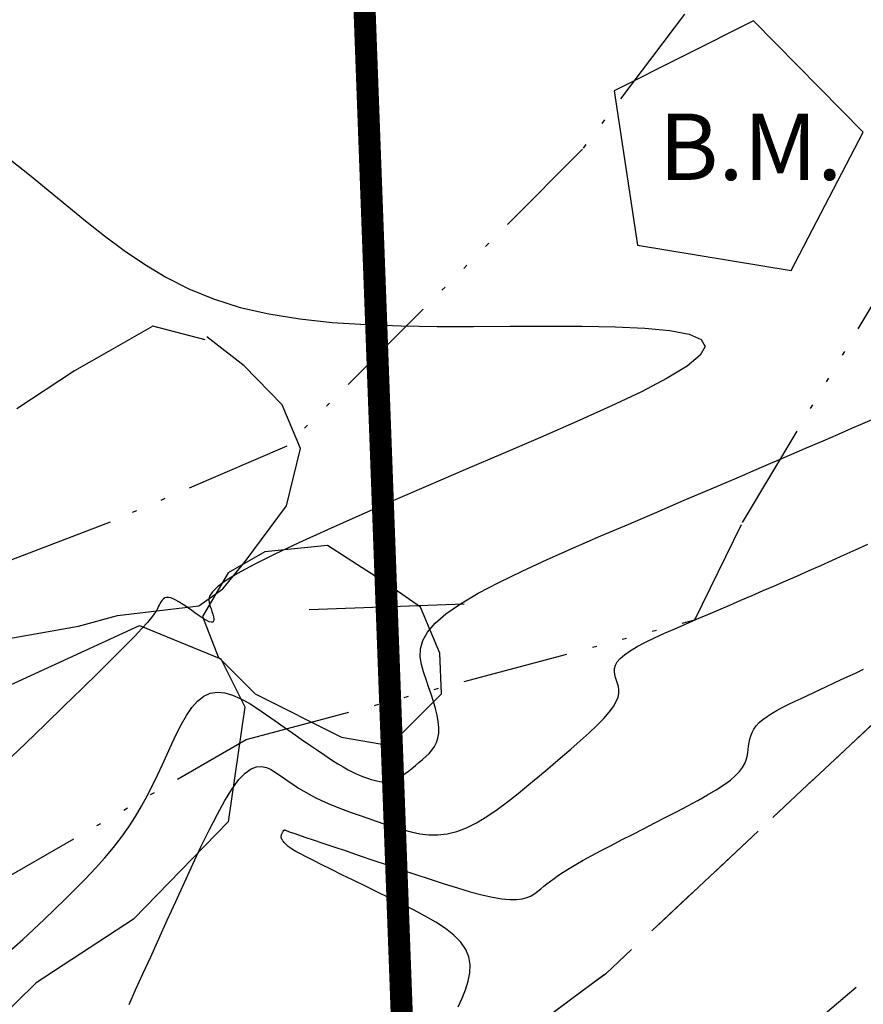
# Model space of a CAD drawing. Units: millimetres. Extents: x 63225 to 192691, y 370 to 8943523.
# Drawn here: x 188362 to 188381, y 8943128 to 8943150 of the extents above; entities that cross this region are included whole.
import ezdxf

# ---------------------------------------------------------------- set-up
doc = ezdxf.new("R2010")
doc.units = ezdxf.units.MM
for name, pattern in [('DASHED', [0.75, 0.5, -0.25]), ('HIDDEN', [9.525, 6.35, -3.175]), ('RIO', [0.8, 0.4, -0.1, 0, -0.1, 0, -0.1, 0, -0.1])]:
    doc.linetypes.add(name, pattern=pattern)
for name, color, linetype in [('0MARCO', 7, 'Continuous'), ('CNIVEL_M', 18, 'Continuous'), ('CNIVEL_S', 32, 'Continuous'), ('EJE_ESTACA', 7, 'Continuous'), ('EJE_LINEA', 172, 'Continuous'), ('jose mireles', 7, 'Continuous'), ('limite de propiedad', 119, 'Continuous'), ('RIO', 5, 'RIO'), ('TROCHA', 8, 'Continuous')]:
    doc.layers.add(name, color=color, linetype=linetype)

# ---------------------------------------------------------------- blocks, each defined once
blk = doc.blocks.new('TAQUILMA')
at = {"layer": 'jose mireles'}
for p, q in [((188364.848, 8943143.28), (188363.848, 8943142.709)), ((188366.034, 8943142.972), (188364.848, 8943143.28)), ((188366.915, 8943142.389), (188366.065, 8943143.039)), ((188366.065, 8943143.039), (188366.065, 8943143.039)), ((188363.848, 8943142.709), (188363.076, 8943142.273)), ((188367.769, 8943141.508), (188366.915, 8943142.389)), ((188363.076, 8943142.273), (188361.776, 8943141.416)), ((188368.186, 8943140.518), (188367.769, 8943141.508)), ((188367.873, 8943139.22), (188368.186, 8943140.518)), ((188366.933, 8943137.964), (188367.873, 8943139.22)), ((188368.797, 8943138.33), (188367.38, 8943138.183)), ((188370.133, 8943137.471), (188368.797, 8943138.33)), ((188367.38, 8943138.183), (188366.552, 8943137.706)), ((188366.433, 8943137.348), (188366.933, 8943137.964)), ((188366.552, 8943137.706), (188365.97, 8943136.722)), ((188370.899, 8943136.933), (188370.133, 8943137.471)), ((188365.885, 8943136.965), (188366.433, 8943137.348)), ((188364.05, 8943136.749), (188365.885, 8943136.965)), ((188371.337, 8943135.895), (188370.899, 8943136.933)), ((188363.165, 8943136.503), (188364.05, 8943136.749)), ((188365.97, 8943136.722), (188366.323, 8943135.809)), ((188353.647, 8943131.514), (188364.546, 8943136.518)), ((188361.207, 8943136.16), (188363.165, 8943136.503)), ((188364.546, 8943136.518), (188366.386, 8943135.769)), ((188371.371, 8943134.977), (188371.337, 8943135.895)), ((188366.323, 8943135.809), (188367.159, 8943134.972)), ((188366.386, 8943135.769), (188366.93, 8943134.678)), ((188366.386, 8943135.769), (188366.386, 8943135.769)), ((188367.159, 8943134.972), (188369.116, 8943133.995)), ((188370.203, 8943133.807), (188371.371, 8943134.977)), ((188366.93, 8943134.678), (188366.549, 8943132.08)), ((188369.116, 8943133.995), (188370.203, 8943133.807)), ((188366.549, 8943132.08), (188364.409, 8943129.886)), ((188364.409, 8943129.886), (188362.21, 8943128.443)), ((188362.21, 8943128.443), (188359.198, 8943125.513))]:
    blk.add_line(p, q, dxfattribs=at)
at = {"layer": 'RIO', "ltscale": 6}
for p, q in [((188379.943, 8943154.406), (188374.558, 8943147.281)), ((188374.558, 8943147.281), (188367.874, 8943140.573)), ((188378.18, 8943138.847), (188382.767, 8943146.529)), ((188367.874, 8943140.573), (188363.882, 8943138.854)), ((188363.882, 8943138.854), (188358.894, 8943136.95)), ((188377.097, 8943136.645), (188378.18, 8943138.847)), ((188366.958, 8943133.94), (188377.097, 8943136.645)), ((188356.562, 8943127.96), (188366.958, 8943133.94))]:
    blk.add_line(p, q, dxfattribs=at)

msp = doc.modelspace()

# ---------------------------------------------------------------- linework, layer by layer
at = {"layer": 'CNIVEL_M'}
for p, q in [((188380.744, 8943138.234, 1590), (188381.012, 8943138.354, 1590)), ((188380.211, 8943137.996, 1590), (188380.477, 8943138.115, 1590)), ((188380.477, 8943138.115, 1590), (188380.744, 8943138.234, 1590)), ((188379.945, 8943137.878, 1590), (188380.211, 8943137.996, 1590)), ((188379.42, 8943137.645, 1590), (188379.682, 8943137.761, 1590)), ((188379.682, 8943137.761, 1590), (188379.945, 8943137.878, 1590)), ((188378.902, 8943137.418, 1590), (188379.16, 8943137.531, 1590)), ((188379.16, 8943137.531, 1590), (188379.42, 8943137.645, 1590)), ((188378.393, 8943137.197, 1590), (188378.647, 8943137.307, 1590)), ((188378.647, 8943137.307, 1590), (188378.902, 8943137.418, 1590)), ((188377.89, 8943136.981, 1590), (188378.141, 8943137.089, 1590)), ((188378.141, 8943137.089, 1590), (188378.393, 8943137.197, 1590)), ((188377.39, 8943136.766, 1590), (188377.639, 8943136.873, 1590)), ((188377.639, 8943136.873, 1590), (188377.89, 8943136.981, 1590)), ((188376.647, 8943136.447, 1590), (188376.892, 8943136.553, 1590)), ((188376.892, 8943136.553, 1590), (188377.14, 8943136.66, 1590)), ((188377.14, 8943136.66, 1590), (188377.39, 8943136.766, 1590)), ((188376.189, 8943136.24, 1590), (188376.412, 8943136.343, 1590)), ((188376.412, 8943136.343, 1590), (188376.647, 8943136.447, 1590)), ((188375.798, 8943136.043, 1590), (188375.983, 8943136.14, 1590)), ((188375.983, 8943136.14, 1590), (188376.189, 8943136.24, 1590)), ((188375.509, 8943135.86, 1590), (188375.639, 8943135.949, 1590)), ((188375.639, 8943135.949, 1590), (188375.798, 8943136.043, 1590)), ((188375.305, 8943135.62, 1590), (188375.346, 8943135.696, 1590)), ((188375.346, 8943135.696, 1590), (188375.413, 8943135.776, 1590)), ((188375.413, 8943135.776, 1590), (188375.509, 8943135.86, 1590)), ((188375.282, 8943135.477, 1590), (188375.285, 8943135.548, 1590)), ((188375.292, 8943135.409, 1590), (188375.282, 8943135.477, 1590)), ((188375.285, 8943135.548, 1590), (188375.305, 8943135.62, 1590)), ((188375.31, 8943135.342, 1590), (188375.292, 8943135.409, 1590)), ((188375.332, 8943135.275, 1590), (188375.31, 8943135.342, 1590)), ((188375.355, 8943135.208, 1590), (188375.332, 8943135.275, 1590)), ((188375.374, 8943135.139, 1590), (188375.355, 8943135.208, 1590)), ((188375.384, 8943135.066, 1590), (188375.374, 8943135.139, 1590)), ((188375.382, 8943134.986, 1590), (188375.384, 8943135.066, 1590)), ((188375.259, 8943134.688, 1590), (188375.323, 8943134.8, 1590)), ((188375.323, 8943134.8, 1590), (188375.363, 8943134.898, 1590)), ((188375.363, 8943134.898, 1590), (188375.382, 8943134.986, 1590)), ((188375.041, 8943134.419, 1590), (188375.166, 8943134.562, 1590)), ((188375.166, 8943134.562, 1590), (188375.259, 8943134.688, 1590)), ((188374.887, 8943134.262, 1590), (188375.041, 8943134.419, 1590)), ((188374.709, 8943134.092, 1590), (188374.887, 8943134.262, 1590)), ((188374.294, 8943133.722, 1590), (188374.509, 8943133.911, 1590)), ((188374.509, 8943133.911, 1590), (188374.709, 8943134.092, 1590)), ((188374.065, 8943133.526, 1590), (188374.294, 8943133.722, 1590)), ((188373.829, 8943133.327, 1590), (188374.065, 8943133.526, 1590)), ((188366.936, 8943133.185, 1590), (188367.067, 8943133.279, 1590)), ((188367.067, 8943133.279, 1590), (188367.19, 8943133.326, 1590)), ((188367.19, 8943133.326, 1590), (188367.306, 8943133.333, 1590)), ((188367.306, 8943133.333, 1590), (188367.415, 8943133.31, 1590)), ((188367.415, 8943133.31, 1590), (188367.521, 8943133.263, 1590)), ((188367.521, 8943133.263, 1590), (188367.623, 8943133.201, 1590)), ((188373.588, 8943133.125, 1590), (188373.829, 8943133.327, 1590)), ((188366.641, 8943132.829, 1590), (188366.794, 8943133.037, 1590)), ((188366.794, 8943133.037, 1590), (188366.936, 8943133.185, 1590)), ((188367.623, 8943133.201, 1590), (188367.725, 8943133.131, 1590)), ((188367.725, 8943133.131, 1590), (188367.826, 8943133.06, 1590)), ((188367.826, 8943133.06, 1590), (188367.928, 8943132.988, 1590)), ((188373.347, 8943132.923, 1590), (188373.588, 8943133.125, 1590)), ((188366.478, 8943132.567, 1590), (188366.641, 8943132.829, 1590)), ((188367.928, 8943132.988, 1590), (188368.034, 8943132.917, 1590)), ((188368.034, 8943132.917, 1590), (188368.144, 8943132.846, 1590)), ((188368.144, 8943132.846, 1590), (188368.26, 8943132.776, 1590)), ((188368.26, 8943132.776, 1590), (188368.383, 8943132.706, 1590)), ((188373.106, 8943132.725, 1590), (188373.347, 8943132.923, 1590)), ((188366.306, 8943132.258, 1590), (188366.478, 8943132.567, 1590)), ((188368.383, 8943132.706, 1590), (188368.515, 8943132.636, 1590)), ((188368.515, 8943132.636, 1590), (188368.658, 8943132.567, 1590)), ((188368.658, 8943132.567, 1590), (188368.811, 8943132.499, 1590)), ((188372.867, 8943132.536, 1590), (188373.106, 8943132.725, 1590)), ((188368.811, 8943132.499, 1590), (188368.975, 8943132.431, 1590)), ((188368.975, 8943132.431, 1590), (188369.148, 8943132.364, 1590)), ((188369.148, 8943132.364, 1590), (188369.329, 8943132.297, 1590)), ((188372.396, 8943132.2, 1590), (188372.63, 8943132.36, 1590)), ((188372.63, 8943132.36, 1590), (188372.867, 8943132.536, 1590)), ((188366.127, 8943131.91, 1590), (188366.306, 8943132.258, 1590)), ((188369.329, 8943132.297, 1590), (188369.515, 8943132.231, 1590)), ((188369.515, 8943132.231, 1590), (188369.706, 8943132.165, 1590)), ((188369.706, 8943132.165, 1590), (188369.899, 8943132.099, 1590)), ((188372.166, 8943132.061, 1590), (188372.396, 8943132.2, 1590)), ((188365.942, 8943131.531, 1590), (188366.127, 8943131.91, 1590)), ((188369.899, 8943132.099, 1590), (188370.094, 8943132.033, 1590)), ((188370.094, 8943132.033, 1590), (188370.29, 8943131.968, 1590)), ((188370.29, 8943131.968, 1590), (188370.486, 8943131.907, 1590)), ((188370.486, 8943131.907, 1590), (188370.684, 8943131.854, 1590)), ((188371.719, 8943131.864, 1590), (188371.94, 8943131.948, 1590)), ((188371.94, 8943131.948, 1590), (188372.166, 8943132.061, 1590)), ((188370.684, 8943131.854, 1590), (188370.883, 8943131.814, 1590)), ((188370.883, 8943131.814, 1590), (188371.086, 8943131.791, 1590)), ((188371.086, 8943131.791, 1590), (188371.292, 8943131.789, 1590)), ((188371.292, 8943131.789, 1590), (188371.503, 8943131.811, 1590)), ((188371.503, 8943131.811, 1590), (188371.719, 8943131.864, 1590)), ((188365.753, 8943131.128, 1590), (188365.942, 8943131.531, 1590)), ((188365.561, 8943130.71, 1590), (188365.753, 8943131.128, 1590)), ((188365.368, 8943130.284, 1590), (188365.561, 8943130.71, 1590)), ((188365.174, 8943129.858, 1590), (188365.368, 8943130.284, 1590)), ((188364.984, 8943129.438, 1590), (188365.174, 8943129.858, 1590)), ((188364.799, 8943129.031, 1590), (188364.984, 8943129.438, 1590)), ((188364.624, 8943128.645, 1590), (188364.799, 8943129.031, 1590)), ((188364.459, 8943128.284, 1590), (188364.624, 8943128.645, 1590)), ((188364.31, 8943127.956, 1590), (188364.459, 8943128.284, 1590))]:
    msp.add_line(p, q, dxfattribs=at)
at = {"layer": 'CNIVEL_S'}
for p, q in [((188361.631, 8943147.042, 1586), (188362.06, 8943146.7, 1586)), ((188362.06, 8943146.7, 1586), (188362.484, 8943146.355, 1586)), ((188362.484, 8943146.355, 1586), (188362.905, 8943146.009, 1586)), ((188362.905, 8943146.009, 1586), (188363.328, 8943145.664, 1586)), ((188363.328, 8943145.664, 1586), (188363.756, 8943145.324, 1586)), ((188363.756, 8943145.324, 1586), (188364.198, 8943144.996, 1586)), ((188364.198, 8943144.996, 1586), (188364.658, 8943144.683, 1586)), ((188364.658, 8943144.683, 1586), (188365.145, 8943144.393, 1586)), ((188365.145, 8943144.393, 1586), (188365.663, 8943144.13, 1586)), ((188365.663, 8943144.13, 1586), (188366.22, 8943143.9, 1586)), ((188366.22, 8943143.9, 1586), (188366.821, 8943143.708, 1586)), ((188366.821, 8943143.708, 1586), (188367.472, 8943143.559, 1586)), ((188367.472, 8943143.559, 1586), (188368.168, 8943143.447, 1586)), ((188368.168, 8943143.447, 1586), (188368.902, 8943143.369, 1586)), ((188368.902, 8943143.369, 1586), (188369.668, 8943143.318, 1586)), ((188369.668, 8943143.318, 1586), (188370.46, 8943143.29, 1586)), ((188370.46, 8943143.29, 1586), (188371.272, 8943143.277, 1586)), ((188371.272, 8943143.277, 1586), (188372.096, 8943143.276, 1586)), ((188372.096, 8943143.276, 1586), (188372.926, 8943143.28, 1586)), ((188372.926, 8943143.28, 1586), (188373.753, 8943143.284, 1586)), ((188373.753, 8943143.284, 1586), (188374.554, 8943143.282, 1586)), ((188374.554, 8943143.282, 1586), (188375.302, 8943143.268, 1586)), ((188375.302, 8943143.268, 1586), (188375.971, 8943143.238, 1586)), ((188375.971, 8943143.238, 1586), (188376.535, 8943143.184, 1586)), ((188376.535, 8943143.184, 1586), (188376.968, 8943143.102, 1586)), ((188376.968, 8943143.102, 1586), (188377.243, 8943142.984, 1586)), ((188377.334, 8943142.827, 1586), (188377.223, 8943142.625, 1586)), ((188377.243, 8943142.984, 1586), (188377.334, 8943142.827, 1586)), ((188377.223, 8943142.625, 1586), (188376.928, 8943142.383, 1586)), ((188376.928, 8943142.383, 1586), (188376.475, 8943142.106, 1586)), ((188376.475, 8943142.106, 1586), (188375.891, 8943141.801, 1586)), ((188375.891, 8943141.801, 1586), (188375.202, 8943141.472, 1586)), ((188375.202, 8943141.472, 1586), (188374.434, 8943141.126, 1586)), ((188374.434, 8943141.126, 1586), (188373.613, 8943140.769, 1586)), ((188380.647, 8943140.975, 1588), (188380.897, 8943141.084, 1588)), ((188380.897, 8943141.084, 1588), (188381.108, 8943141.176, 1588)), ((188379.998, 8943140.694, 1588), (188380.35, 8943140.846, 1588)), ((188380.35, 8943140.846, 1588), (188380.647, 8943140.975, 1588)), ((188373.613, 8943140.769, 1586), (188372.766, 8943140.406, 1586)), ((188379.586, 8943140.517, 1588), (188379.998, 8943140.694, 1588)), ((188372.766, 8943140.406, 1586), (188371.917, 8943140.043, 1586)), ((188379.12, 8943140.316, 1588), (188379.586, 8943140.517, 1588)), ((188378.606, 8943140.096, 1588), (188379.12, 8943140.316, 1588)), ((188371.917, 8943140.043, 1586), (188371.081, 8943139.684, 1586)), ((188378.053, 8943139.859, 1588), (188378.606, 8943140.096, 1588)), ((188371.081, 8943139.684, 1586), (188370.273, 8943139.334, 1586)), ((188377.469, 8943139.609, 1588), (188378.053, 8943139.859, 1588)), ((188376.862, 8943139.349, 1588), (188377.469, 8943139.609, 1588)), ((188370.273, 8943139.334, 1586), (188369.506, 8943138.999, 1586)), ((188376.239, 8943139.083, 1588), (188376.862, 8943139.349, 1588)), ((188369.506, 8943138.999, 1586), (188368.793, 8943138.682, 1586)), ((188375.608, 8943138.813, 1588), (188376.239, 8943139.083, 1588)), ((188374.977, 8943138.543, 1588), (188375.608, 8943138.813, 1588)), ((188368.793, 8943138.682, 1586), (188368.149, 8943138.389, 1586)), ((188368.149, 8943138.389, 1586), (188367.587, 8943138.123, 1586)), ((188374.358, 8943138.274, 1588), (188374.977, 8943138.543, 1588)), ((188367.587, 8943138.123, 1586), (188367.12, 8943137.89, 1586)), ((188373.76, 8943138.009, 1588), (188374.358, 8943138.274, 1588)), ((188367.12, 8943137.89, 1586), (188366.759, 8943137.693, 1586)), ((188373.194, 8943137.748, 1588), (188373.76, 8943138.009, 1588)), ((188366.759, 8943137.693, 1586), (188366.493, 8943137.528, 1586)), ((188372.672, 8943137.494, 1588), (188373.194, 8943137.748, 1588)), ((188366.493, 8943137.528, 1586), (188366.309, 8943137.391, 1586)), ((188372.203, 8943137.248, 1588), (188372.672, 8943137.494, 1588)), ((188366.193, 8943137.277, 1586), (188366.132, 8943137.182, 1586)), ((188366.309, 8943137.391, 1586), (188366.193, 8943137.277, 1586)), ((188371.8, 8943137.011, 1588), (188372.203, 8943137.248, 1588)), ((188365.011, 8943137.022, 1586), (188364.991, 8943136.98, 1586)), ((188365.034, 8943137.06, 1586), (188365.011, 8943137.022, 1586)), ((188365.059, 8943137.093, 1586), (188365.034, 8943137.06, 1586)), ((188365.087, 8943137.121, 1586), (188365.059, 8943137.093, 1586)), ((188365.119, 8943137.141, 1586), (188365.087, 8943137.121, 1586)), ((188365.157, 8943137.153, 1586), (188365.119, 8943137.141, 1586)), ((188365.201, 8943137.153, 1586), (188365.157, 8943137.153, 1586)), ((188365.252, 8943137.142, 1586), (188365.201, 8943137.153, 1586)), ((188365.308, 8943137.121, 1586), (188365.252, 8943137.142, 1586)), ((188365.37, 8943137.091, 1586), (188365.308, 8943137.121, 1586)), ((188365.436, 8943137.053, 1586), (188365.37, 8943137.091, 1586)), ((188365.506, 8943137.009, 1586), (188365.436, 8943137.053, 1586)), ((188365.578, 8943136.961, 1586), (188365.506, 8943137.009, 1586)), ((188366.132, 8943137.182, 1586), (188366.112, 8943137.101, 1586)), ((188366.112, 8943137.101, 1586), (188366.119, 8943137.03, 1586)), ((188366.119, 8943137.03, 1586), (188366.14, 8943136.963, 1586)), ((188371.472, 8943136.785, 1588), (188371.8, 8943137.011, 1588)), ((188364.881, 8943136.78, 1586), (188364.818, 8943136.697, 1586)), ((188364.923, 8943136.843, 1586), (188364.881, 8943136.78, 1586)), ((188364.951, 8943136.894, 1586), (188364.923, 8943136.843, 1586)), ((188364.971, 8943136.938, 1586), (188364.951, 8943136.894, 1586)), ((188364.991, 8943136.98, 1586), (188364.971, 8943136.938, 1586)), ((188365.652, 8943136.91, 1586), (188365.578, 8943136.961, 1586)), ((188365.727, 8943136.857, 1586), (188365.652, 8943136.91, 1586)), ((188365.801, 8943136.804, 1586), (188365.727, 8943136.857, 1586)), ((188365.874, 8943136.753, 1586), (188365.801, 8943136.804, 1586)), ((188366.14, 8943136.963, 1586), (188366.163, 8943136.897, 1586)), ((188366.163, 8943136.897, 1586), (188366.184, 8943136.833, 1586)), ((188366.184, 8943136.833, 1586), (188366.203, 8943136.772, 1586)), ((188366.203, 8943136.772, 1586), (188366.217, 8943136.718, 1586)), ((188371.227, 8943136.572, 1588), (188371.472, 8943136.785, 1588)), ((188364.726, 8943136.589, 1586), (188364.599, 8943136.448, 1586)), ((188364.818, 8943136.697, 1586), (188364.726, 8943136.589, 1586)), ((188365.944, 8943136.706, 1586), (188365.874, 8943136.753, 1586)), ((188366.01, 8943136.665, 1586), (188365.944, 8943136.706, 1586)), ((188366.069, 8943136.631, 1586), (188366.01, 8943136.665, 1586)), ((188366.121, 8943136.606, 1586), (188366.069, 8943136.631, 1586)), ((188366.163, 8943136.592, 1586), (188366.121, 8943136.606, 1586)), ((188366.195, 8943136.592, 1586), (188366.163, 8943136.592, 1586)), ((188366.215, 8943136.606, 1586), (188366.195, 8943136.592, 1586)), ((188366.224, 8943136.632, 1586), (188366.215, 8943136.606, 1586)), ((188366.217, 8943136.718, 1586), (188366.224, 8943136.67, 1586)), ((188366.224, 8943136.67, 1586), (188366.224, 8943136.632, 1586)), ((188371.057, 8943136.37, 1588), (188371.227, 8943136.572, 1588)), ((188364.599, 8943136.448, 1586), (188364.43, 8943136.269, 1586)), ((188370.952, 8943136.177, 1588), (188371.057, 8943136.37, 1588)), ((188364.43, 8943136.269, 1586), (188364.211, 8943136.045, 1586)), ((188370.902, 8943135.992, 1588), (188370.952, 8943136.177, 1588)), ((188364.211, 8943136.045, 1586), (188363.937, 8943135.771, 1586)), ((188370.894, 8943135.814, 1588), (188370.902, 8943135.992, 1588)), ((188363.937, 8943135.771, 1586), (188363.614, 8943135.453, 1586)), ((188370.919, 8943135.64, 1588), (188370.894, 8943135.814, 1588)), ((188363.614, 8943135.453, 1586), (188363.248, 8943135.095, 1586)), ((188370.966, 8943135.47, 1588), (188370.919, 8943135.64, 1588)), ((188371.023, 8943135.301, 1588), (188370.966, 8943135.47, 1588)), ((188380.555, 8943135.366, 1592), (188380.729, 8943135.446, 1592)), ((188380.729, 8943135.446, 1592), (188380.912, 8943135.529, 1592)), ((188371.082, 8943135.133, 1588), (188371.023, 8943135.301, 1588)), ((188380.079, 8943135.144, 1592), (188380.232, 8943135.215, 1592)), ((188380.232, 8943135.215, 1592), (188380.39, 8943135.289, 1592)), ((188380.39, 8943135.289, 1592), (188380.555, 8943135.366, 1592)), ((188363.248, 8943135.095, 1586), (188362.847, 8943134.706, 1586)), ((188366.146, 8943134.99, 1588), (188366.304, 8943135.015, 1588)), ((188366.304, 8943135.015, 1588), (188366.473, 8943134.998, 1588)), ((188366.473, 8943134.998, 1588), (188366.65, 8943134.947, 1588)), ((188371.138, 8943134.966, 1588), (188371.082, 8943135.133, 1588)), ((188379.645, 8943134.939, 1592), (188379.787, 8943135.006, 1592)), ((188379.787, 8943135.006, 1592), (188379.931, 8943135.074, 1592)), ((188379.931, 8943135.074, 1592), (188380.079, 8943135.144, 1592)), ((188365.733, 8943134.664, 1588), (188365.861, 8943134.81, 1588)), ((188365.861, 8943134.81, 1588), (188365.998, 8943134.921, 1588)), ((188365.998, 8943134.921, 1588), (188366.146, 8943134.99, 1588)), ((188366.65, 8943134.947, 1588), (188366.834, 8943134.865, 1588)), ((188366.834, 8943134.865, 1588), (188367.024, 8943134.761, 1588)), ((188371.191, 8943134.802, 1588), (188371.138, 8943134.966, 1588)), ((188371.237, 8943134.644, 1588), (188371.191, 8943134.802, 1588)), ((188379.226, 8943134.739, 1592), (188379.364, 8943134.806, 1592)), ((188379.364, 8943134.806, 1592), (188379.505, 8943134.872, 1592)), ((188379.505, 8943134.872, 1592), (188379.645, 8943134.939, 1592)), ((188362.847, 8943134.706, 1586), (188362.418, 8943134.291, 1586)), ((188365.611, 8943134.488, 1588), (188365.733, 8943134.664, 1588)), ((188367.024, 8943134.761, 1588), (188367.219, 8943134.638, 1588)), ((188367.219, 8943134.638, 1588), (188367.416, 8943134.504, 1588)), ((188371.274, 8943134.491, 1588), (188371.237, 8943134.644, 1588)), ((188378.845, 8943134.535, 1592), (188378.964, 8943134.604, 1592)), ((188378.964, 8943134.604, 1592), (188379.092, 8943134.672, 1592)), ((188379.092, 8943134.672, 1592), (188379.226, 8943134.739, 1592)), ((188365.496, 8943134.29, 1588), (188365.611, 8943134.488, 1588)), ((188367.416, 8943134.504, 1588), (188367.615, 8943134.364, 1588)), ((188367.615, 8943134.364, 1588), (188367.814, 8943134.224, 1588)), ((188371.3, 8943134.347, 1588), (188371.274, 8943134.491, 1588)), ((188371.314, 8943134.212, 1588), (188371.3, 8943134.347, 1588)), ((188378.555, 8943134.324, 1592), (188378.638, 8943134.396, 1592)), ((188378.638, 8943134.396, 1592), (188378.735, 8943134.466, 1592)), ((188378.735, 8943134.466, 1592), (188378.845, 8943134.535, 1592)), ((188362.418, 8943134.291, 1586), (188361.967, 8943133.856, 1586)), ((188365.385, 8943134.073, 1588), (188365.496, 8943134.29, 1588)), ((188367.814, 8943134.224, 1588), (188368.01, 8943134.085, 1588)), ((188371.312, 8943134.089, 1588), (188371.314, 8943134.212, 1588)), ((188378.395, 8943134.102, 1592), (188378.436, 8943134.177, 1592)), ((188378.436, 8943134.177, 1592), (188378.488, 8943134.251, 1592)), ((188378.488, 8943134.251, 1592), (188378.555, 8943134.324, 1592)), ((188365.276, 8943133.845, 1588), (188365.385, 8943134.073, 1588)), ((188368.01, 8943134.085, 1588), (188368.203, 8943133.95, 1588)), ((188368.203, 8943133.95, 1588), (188368.389, 8943133.821, 1588)), ((188371.26, 8943133.877, 1588), (188371.294, 8943133.977, 1588)), ((188371.294, 8943133.977, 1588), (188371.312, 8943134.089, 1588)), ((188378.327, 8943133.873, 1592), (188378.343, 8943133.95, 1592)), ((188378.343, 8943133.95, 1592), (188378.365, 8943134.026, 1592)), ((188378.365, 8943134.026, 1592), (188378.395, 8943134.102, 1592)), ((188361.967, 8943133.856, 1586), (188361.502, 8943133.409, 1586)), ((188365.17, 8943133.611, 1588), (188365.276, 8943133.845, 1588)), ((188368.389, 8943133.821, 1588), (188368.567, 8943133.699, 1588)), ((188368.567, 8943133.699, 1588), (188368.734, 8943133.586, 1588)), ((188371.091, 8943133.628, 1588), (188371.157, 8943133.704, 1588)), ((188371.157, 8943133.704, 1588), (188371.214, 8943133.787, 1588)), ((188371.214, 8943133.787, 1588), (188371.26, 8943133.877, 1588)), ((188378.296, 8943133.64, 1592), (188378.306, 8943133.718, 1592)), ((188378.306, 8943133.718, 1592), (188378.315, 8943133.795, 1592)), ((188378.315, 8943133.795, 1592), (188378.327, 8943133.873, 1592)), ((188365.063, 8943133.376, 1588), (188365.17, 8943133.611, 1588)), ((188368.734, 8943133.586, 1588), (188368.888, 8943133.485, 1588)), ((188368.888, 8943133.485, 1588), (188369.028, 8943133.396, 1588)), ((188370.864, 8943133.422, 1588), (188370.942, 8943133.489, 1588)), ((188370.942, 8943133.489, 1588), (188371.019, 8943133.557, 1588)), ((188371.019, 8943133.557, 1588), (188371.091, 8943133.628, 1588)), ((188378.228, 8943133.398, 1592), (188378.261, 8943133.481, 1592)), ((188378.261, 8943133.481, 1592), (188378.282, 8943133.561, 1592)), ((188378.282, 8943133.561, 1592), (188378.296, 8943133.64, 1592)), ((188364.953, 8943133.141, 1588), (188365.063, 8943133.376, 1588)), ((188369.028, 8943133.396, 1588), (188369.151, 8943133.322, 1588)), ((188369.151, 8943133.322, 1588), (188369.26, 8943133.261, 1588)), ((188369.26, 8943133.261, 1588), (188369.356, 8943133.211, 1588)), ((188370.55, 8943133.172, 1588), (188370.628, 8943133.23, 1588)), ((188370.628, 8943133.23, 1588), (188370.706, 8943133.291, 1588)), ((188370.706, 8943133.291, 1588), (188370.785, 8943133.356, 1588)), ((188370.785, 8943133.356, 1588), (188370.864, 8943133.422, 1588)), ((188378.021, 8943133.127, 1592), (188378.112, 8943133.222, 1592)), ((188378.112, 8943133.222, 1592), (188378.179, 8943133.312, 1592)), ((188378.179, 8943133.312, 1592), (188378.228, 8943133.398, 1592)), ((188364.84, 8943132.906, 1588), (188364.953, 8943133.141, 1588)), ((188369.356, 8943133.211, 1588), (188369.441, 8943133.171, 1588)), ((188369.441, 8943133.171, 1588), (188369.518, 8943133.138, 1588)), ((188369.518, 8943133.138, 1588), (188369.589, 8943133.11, 1588)), ((188369.589, 8943133.11, 1588), (188369.655, 8943133.087, 1588)), ((188369.655, 8943133.087, 1588), (188369.72, 8943133.065, 1588)), ((188369.72, 8943133.065, 1588), (188369.784, 8943133.043, 1588)), ((188369.784, 8943133.043, 1588), (188369.848, 8943133.023, 1588)), ((188369.848, 8943133.023, 1588), (188369.913, 8943133.006, 1588)), ((188369.913, 8943133.006, 1588), (188369.978, 8943132.993, 1588)), ((188369.978, 8943132.993, 1588), (188370.044, 8943132.985, 1588)), ((188370.112, 8943132.985, 1588), (188370.181, 8943132.992, 1588)), ((188370.181, 8943132.992, 1588), (188370.251, 8943133.009, 1588)), ((188370.251, 8943133.009, 1588), (188370.324, 8943133.037, 1588)), ((188370.324, 8943133.037, 1588), (188370.398, 8943133.074, 1588)), ((188370.398, 8943133.074, 1588), (188370.473, 8943133.119, 1588)), ((188370.473, 8943133.119, 1588), (188370.55, 8943133.172, 1588)), ((188377.757, 8943132.92, 1592), (188377.904, 8943133.027, 1592)), ((188377.904, 8943133.027, 1592), (188378.021, 8943133.127, 1592)), ((188364.721, 8943132.671, 1588), (188364.84, 8943132.906, 1588)), ((188370.044, 8943132.985, 1588), (188370.112, 8943132.985, 1588)), ((188377.387, 8943132.69, 1592), (188377.584, 8943132.807, 1592)), ((188377.584, 8943132.807, 1592), (188377.757, 8943132.92, 1592)), ((188364.593, 8943132.436, 1588), (188364.721, 8943132.671, 1588)), ((188376.94, 8943132.443, 1592), (188377.171, 8943132.568, 1592)), ((188377.171, 8943132.568, 1592), (188377.387, 8943132.69, 1592)), ((188364.454, 8943132.202, 1588), (188364.593, 8943132.436, 1588)), ((188376.698, 8943132.316, 1592), (188376.94, 8943132.443, 1592)), ((188364.303, 8943131.968, 1588), (188364.454, 8943132.202, 1588)), ((188376.193, 8943132.058, 1592), (188376.447, 8943132.187, 1592)), ((188376.447, 8943132.187, 1592), (188376.698, 8943132.316, 1592)), ((188364.138, 8943131.735, 1588), (188364.303, 8943131.968, 1588)), ((188367.796, 8943131.873, 1592), (188367.801, 8943131.881, 1592)), ((188367.801, 8943131.881, 1592), (188367.805, 8943131.888, 1592)), ((188367.805, 8943131.888, 1592), (188367.809, 8943131.894, 1592)), ((188367.809, 8943131.894, 1592), (188367.813, 8943131.898, 1592)), ((188367.813, 8943131.898, 1592), (188367.817, 8943131.901, 1592)), ((188367.817, 8943131.901, 1592), (188367.82, 8943131.902, 1592)), ((188367.82, 8943131.902, 1592), (188367.823, 8943131.903, 1592)), ((188367.823, 8943131.903, 1592), (188367.826, 8943131.902, 1592)), ((188367.826, 8943131.902, 1592), (188367.829, 8943131.901, 1592)), ((188367.829, 8943131.901, 1592), (188367.831, 8943131.899, 1592)), ((188367.831, 8943131.899, 1592), (188367.834, 8943131.897, 1592)), ((188367.834, 8943131.897, 1592), (188367.838, 8943131.895, 1592)), ((188367.838, 8943131.895, 1592), (188367.846, 8943131.891, 1592)), ((188367.846, 8943131.891, 1592), (188367.865, 8943131.884, 1592)), ((188367.865, 8943131.884, 1592), (188367.899, 8943131.872, 1592)), ((188375.688, 8943131.799, 1592), (188375.939, 8943131.928, 1592)), ((188375.939, 8943131.928, 1592), (188376.193, 8943132.058, 1592)), ((188363.956, 8943131.502, 1588), (188364.138, 8943131.735, 1588)), ((188367.749, 8943131.744, 1592), (188367.75, 8943131.757, 1592)), ((188367.75, 8943131.73, 1592), (188367.749, 8943131.744, 1592)), ((188367.75, 8943131.757, 1592), (188367.752, 8943131.77, 1592)), ((188367.754, 8943131.716, 1592), (188367.75, 8943131.73, 1592)), ((188367.752, 8943131.77, 1592), (188367.755, 8943131.782, 1592)), ((188367.76, 8943131.701, 1592), (188367.754, 8943131.716, 1592)), ((188367.755, 8943131.782, 1592), (188367.76, 8943131.794, 1592)), ((188367.76, 8943131.794, 1592), (188367.765, 8943131.806, 1592)), ((188367.768, 8943131.685, 1592), (188367.76, 8943131.701, 1592)), ((188367.765, 8943131.806, 1592), (188367.77, 8943131.818, 1592)), ((188367.778, 8943131.67, 1592), (188367.768, 8943131.685, 1592)), ((188367.77, 8943131.818, 1592), (188367.775, 8943131.83, 1592)), ((188367.775, 8943131.83, 1592), (188367.781, 8943131.841, 1592)), ((188367.79, 8943131.653, 1592), (188367.778, 8943131.67, 1592)), ((188367.781, 8943131.841, 1592), (188367.786, 8943131.852, 1592)), ((188367.786, 8943131.852, 1592), (188367.791, 8943131.863, 1592)), ((188367.791, 8943131.863, 1592), (188367.796, 8943131.873, 1592)), ((188367.899, 8943131.872, 1592), (188367.953, 8943131.853, 1592)), ((188367.953, 8943131.853, 1592), (188368.032, 8943131.825, 1592)), ((188368.032, 8943131.825, 1592), (188368.142, 8943131.788, 1592)), ((188368.142, 8943131.788, 1592), (188368.287, 8943131.738, 1592)), ((188368.287, 8943131.738, 1592), (188368.472, 8943131.676, 1592)), ((188368.472, 8943131.676, 1592), (188368.691, 8943131.601, 1592)), ((188375.206, 8943131.551, 1592), (188375.442, 8943131.673, 1592)), ((188375.442, 8943131.673, 1592), (188375.688, 8943131.799, 1592)), ((188363.76, 8943131.269, 1588), (188363.956, 8943131.502, 1588)), ((188367.802, 8943131.636, 1592), (188367.79, 8943131.653, 1592)), ((188367.816, 8943131.619, 1592), (188367.802, 8943131.636, 1592)), ((188367.831, 8943131.602, 1592), (188367.816, 8943131.619, 1592)), ((188367.846, 8943131.585, 1592), (188367.831, 8943131.602, 1592)), ((188367.861, 8943131.567, 1592), (188367.846, 8943131.585, 1592)), ((188367.881, 8943131.548, 1592), (188367.861, 8943131.567, 1592)), ((188367.909, 8943131.525, 1592), (188367.881, 8943131.548, 1592)), ((188367.949, 8943131.496, 1592), (188367.909, 8943131.525, 1592)), ((188368.006, 8943131.46, 1592), (188367.949, 8943131.496, 1592)), ((188368.083, 8943131.415, 1592), (188368.006, 8943131.46, 1592)), ((188368.691, 8943131.601, 1592), (188368.941, 8943131.517, 1592)), ((188368.941, 8943131.517, 1592), (188369.216, 8943131.424, 1592)), ((188374.981, 8943131.432, 1592), (188375.206, 8943131.551, 1592)), ((188363.551, 8943131.037, 1588), (188363.76, 8943131.269, 1588)), ((188368.185, 8943131.359, 1592), (188368.083, 8943131.415, 1592)), ((188368.316, 8943131.289, 1592), (188368.185, 8943131.359, 1592)), ((188368.478, 8943131.206, 1592), (188368.316, 8943131.289, 1592)), ((188369.216, 8943131.424, 1592), (188369.512, 8943131.324, 1592)), ((188369.512, 8943131.324, 1592), (188369.822, 8943131.219, 1592)), ((188369.822, 8943131.219, 1592), (188370.143, 8943131.111, 1592)), ((188374.406, 8943131.117, 1592), (188374.578, 8943131.215, 1592)), ((188374.578, 8943131.215, 1592), (188374.771, 8943131.32, 1592)), ((188374.771, 8943131.32, 1592), (188374.981, 8943131.432, 1592)), ((188363.332, 8943130.805, 1588), (188363.551, 8943131.037, 1588)), ((188368.67, 8943131.11, 1592), (188368.478, 8943131.206, 1592)), ((188368.886, 8943131.003, 1592), (188368.67, 8943131.11, 1592)), ((188369.123, 8943130.886, 1592), (188368.886, 8943131.003, 1592)), ((188370.143, 8943131.111, 1592), (188370.469, 8943131.001, 1592)), ((188370.469, 8943131.001, 1592), (188370.795, 8943130.891, 1592)), ((188374.127, 8943130.948, 1592), (188374.256, 8943131.029, 1592)), ((188374.256, 8943131.029, 1592), (188374.406, 8943131.117, 1592)), ((188363.104, 8943130.573, 1588), (188363.332, 8943130.805, 1588)), ((188369.376, 8943130.762, 1592), (188369.123, 8943130.886, 1592)), ((188370.795, 8943130.891, 1592), (188371.117, 8943130.784, 1592)), ((188371.117, 8943130.784, 1592), (188371.431, 8943130.682, 1592)), ((188373.834, 8943130.743, 1592), (188373.919, 8943130.806, 1592)), ((188373.919, 8943130.806, 1592), (188374.016, 8943130.874, 1592)), ((188374.016, 8943130.874, 1592), (188374.127, 8943130.948, 1592)), ((188362.87, 8943130.342, 1588), (188363.104, 8943130.573, 1588)), ((188369.642, 8943130.633, 1592), (188369.376, 8943130.762, 1592)), ((188369.915, 8943130.5, 1592), (188369.642, 8943130.633, 1592)), ((188371.431, 8943130.682, 1592), (188371.733, 8943130.588, 1592)), ((188371.733, 8943130.588, 1592), (188372.018, 8943130.504, 1592)), ((188373.552, 8943130.514, 1592), (188373.619, 8943130.569, 1592)), ((188373.619, 8943130.569, 1592), (188373.687, 8943130.626, 1592)), ((188373.687, 8943130.626, 1592), (188373.757, 8943130.683, 1592)), ((188373.757, 8943130.683, 1592), (188373.834, 8943130.743, 1592)), ((188362.632, 8943130.11, 1588), (188362.87, 8943130.342, 1588)), ((188370.193, 8943130.365, 1592), (188369.915, 8943130.5, 1592)), ((188370.471, 8943130.23, 1592), (188370.193, 8943130.365, 1592)), ((188372.018, 8943130.504, 1592), (188372.283, 8943130.434, 1592)), ((188372.283, 8943130.434, 1592), (188372.524, 8943130.379, 1592)), ((188372.524, 8943130.379, 1592), (188372.737, 8943130.342, 1592)), ((188372.737, 8943130.342, 1592), (188372.918, 8943130.325, 1592)), ((188372.918, 8943130.325, 1592), (188373.071, 8943130.326, 1592)), ((188373.071, 8943130.326, 1592), (188373.2, 8943130.343, 1592)), ((188373.2, 8943130.343, 1592), (188373.308, 8943130.372, 1592)), ((188373.308, 8943130.372, 1592), (188373.4, 8943130.413, 1592)), ((188373.4, 8943130.413, 1592), (188373.48, 8943130.461, 1592)), ((188373.48, 8943130.461, 1592), (188373.552, 8943130.514, 1592)), ((188362.391, 8943129.879, 1588), (188362.632, 8943130.11, 1588)), ((188370.743, 8943130.093, 1592), (188370.471, 8943130.23, 1592)), ((188362.15, 8943129.648, 1588), (188362.391, 8943129.879, 1588)), ((188371.003, 8943129.955, 1592), (188370.743, 8943130.093, 1592)), ((188371.246, 8943129.814, 1592), (188371.003, 8943129.955, 1592)), ((188371.465, 8943129.669, 1592), (188371.246, 8943129.814, 1592)), ((188371.655, 8943129.519, 1592), (188371.465, 8943129.669, 1592)), ((188361.908, 8943129.423, 1588), (188362.15, 8943129.648, 1588)), ((188371.81, 8943129.363, 1592), (188371.655, 8943129.519, 1592)), ((188361.663, 8943129.206, 1588), (188361.908, 8943129.423, 1588)), ((188371.923, 8943129.2, 1592), (188371.81, 8943129.363, 1592)), ((188371.992, 8943129.03, 1592), (188371.923, 8943129.2, 1592)), ((188372.021, 8943128.853, 1592), (188371.992, 8943129.03, 1592)), ((188372.013, 8943128.67, 1592), (188372.021, 8943128.853, 1592)), ((188371.977, 8943128.482, 1592), (188372.013, 8943128.67, 1592)), ((188371.917, 8943128.29, 1592), (188371.977, 8943128.482, 1592)), ((188371.751, 8943127.899, 1592), (188371.84, 8943128.096, 1592)), ((188371.84, 8943128.096, 1592), (188371.917, 8943128.29, 1592))]:
    msp.add_line(p, q, dxfattribs=at)
at = {"layer": 'EJE_ESTACA'}
msp.add_line((188371.883, 8943137), (188368.385, 8943136.871), dxfattribs=at)
at = {"layer": 'EJE_LINEA', "const_width": 0.5}
msp.add_lwpolyline([(188371.482, 8943100.55), (188369.564, 8943152.317)], dxfattribs=at)
at = {"layer": 'limite de propiedad', "elevation": 1600}
msp.add_lwpolyline([(188379.28, 8943144.539), (188380.905, 8943147.67), (188378.429, 8943150.183), (188375.274, 8943148.604), (188375.801, 8943145.116)], close=True, dxfattribs=at)
at = {"layer": 'TROCHA', "linetype": 'DASHED', "ltscale": 2.5, "flags": 128}
for points in [[(188578.463, 8943400), (188573.659, 8943393.295), (188566.812, 8943383.45), (188558.942, 8943373.685), (188551.195, 8943366.202), (188541.798, 8943360.871), (188531.29, 8943355.529), (188520.111, 8943348.791), (188507.729, 8943339.852), (188498.91, 8943333.665), (188486.769, 8943324.363), (188476.013, 8943315.579), (188464.547, 8943306.801), (188452.246, 8943297.807), (188441.288, 8943289.176), (188431.062, 8943276.235), (188423.567, 8943260.088), (188421.538, 8943248.074), (188420.627, 8943232.602), (188419.038, 8943220.274), (188410.753, 8943208.876), (188398.453, 8943198.552), (188387.18, 8943191.539), (188382.576, 8943183.549), (188381.936, 8943175.549), (188383.854, 8943172.127), (188388.739, 8943166.038), (188395.822, 8943160.208), (188398.765, 8943155.156), (188395.169, 8943147.91), (188383.119, 8943136.161), (188375.088, 8943128.651), (188369.044, 8943124.193), (188366.548, 8943117.482), (188365.084, 8943109.88), (188364.674, 8943101.27), (188364.97, 8943089.252), (188363.974, 8943075.999), (188360.519, 8943062.994), (188353.201, 8943053.836), (188342.236, 8943044.661), (188332.871, 8943036.751), (188325.135, 8943029.993), (188316.667, 8943022.11), (188308.581, 8943014.456), (188306.617, 8943012.669), (188297.371, 8943003.328), (188293.028, 8942996.791), (188289.279, 8942992.663), (188280.951, 8942983.024), (188271.824, 8942974.991), (188261.286, 8942967.904), (188257.517, 8942966.785), (188245.351, 8942958.301), (188241.633, 8942954.907), (188238.078, 8942951.505), (188231.099, 8942947.305), (188224.006, 8942946.371), (188216.781, 8942947.642), (188207.655, 8942948.926), (188198.42, 8942953.063), (188193.382, 8942955.8), (188183.508, 8942959.823), (188182.034, 8942960.458), (188167.142, 8942960.408), (188155.657, 8942956.708), (188140.018, 8942954.925), (188130.628, 8942954.915), (188116.461, 8942952.811), (188103.694, 8942947.764), (188092.583, 8942940.624), (188080.314, 8942933.432), (188070.213, 8942927.701), (188057.817, 8942920.78), (188042.319, 8942912.013), (188029.297, 8942903.307), (188015.013, 8942895.2), (188001.433, 8942888.601), (187975.592, 8942876.055), (187962.839, 8942869.002), (187946.136, 8942860.299), (187930.917, 8942854.252), (187920.326, 8942847.314), (187907.051, 8942832.876), (187897.074, 8942821.467), (187884.536, 8942807.858), (187869.545, 8942792.707), (187855.135, 8942781.812), (187844.668, 8942776.957), (187826.721, 8942774.257), (187807.425, 8942773.607), (187800, 8942773.254)], [(188582.718, 8943400), (188581.66, 8943398.25), (188575.87, 8943390.328), (188570.343, 8943382.188), (188563.775, 8943375.188), (188561.326, 8943371.299), (188557.398, 8943367.792), (188553.492, 8943363.733), (188549.151, 8943361.38), (188542.636, 8943357.507), (188527.128, 8943348.632), (188517.866, 8943341.882), (188514.764, 8943339.44), (188509.781, 8943336.414), (188501.046, 8943329.712), (188491.872, 8943322.975), (188484.105, 8943316.625), (188474.059, 8943307.863), (188462.41, 8943299.063), (188453.619, 8943291.835), (188441.887, 8943283.452), (188433.087, 8943271.687), (188428.188, 8943261.278), (188426.881, 8943246.273), (188426.177, 8943233.47), (188424.301, 8943222.371), (188422.908, 8943216.545), (188420.486, 8943213.18), (188415.103, 8943205.446), (188407.703, 8943199.846), (188403.774, 8943196.699), (188399.607, 8943195.123), (188390.155, 8943188.005), (188387.27, 8943183.558), (188387.534, 8943174.312), (188390.403, 8943168.934), (188398.06, 8943162.585), (188404.222, 8943157.888), (188405.604, 8943154.836), (188405.468, 8943152.948), (188403.05, 8943148.695), (188396.892, 8943142.541), (188386.155, 8943132.917), (188378.892, 8943126.764), (188372.081, 8943120.821), (188368.38, 8943115.691), (188367.421, 8943106.459), (188367.774, 8943100.486), (188368.144, 8943091.197), (188368.072, 8943082.411), (188367.779, 8943073.492), (188366.245, 8943065.272), (188365.646, 8943061.948), (188364.042, 8943056.632), (188360.156, 8943050.911), (188358.085, 8943049.226), (188350.62, 8943043.1), (188349.854, 8943042.005), (188343.281, 8943037.624), (188339.12, 8943034.794), (188335.337, 8943031.651), (188329.447, 8943026.326), (188326.282, 8943023.375), (188320.627, 8943018.433), (188316.183, 8943015.383), (188311.877, 8943010.583), (188307.762, 8943007.587), (188299.6, 8942999.131), (188291.503, 8942988.742), (188283.009, 8942980.143), (188276.153, 8942975.217), (188274.232, 8942972.772), (188263.35, 8942964.28), (188251.583, 8942958.011), (188245.433, 8942953.601), (188241.299, 8942949.572), (188232.629, 8942944.132), (188221.538, 8942941.714), (188209.818, 8942944.351), (188196.654, 8942950.173), (188191.706, 8942952.936), (188181.93, 8942956.265), (188165.034, 8942955.693), (188157.156, 8942953.498), (188144.699, 8942951.649), (188136.565, 8942951.683), (188127.667, 8942951.64), (188118.525, 8942949.338), (188106.973, 8942944.038), (188096.201, 8942936.828), (188086.31, 8942930.811), (188077.23, 8942926.372), (188070.344, 8942923.196), (188062.213, 8942919.096), (188052.115, 8942913.245), (188034.009, 8942902.292), (188021.641, 8942894.021), (188013.239, 8942890.575), (188008.24, 8942886.934), (187988.833, 8942877.935), (187978.008, 8942871.503), (187965.825, 8942864.722), (187957.608, 8942860.365), (187949.444, 8942856.805), (187940.153, 8942854.321), (187934.449, 8942851.829), (187930.936, 8942851.277), (187923.064, 8942844.638), (187912.201, 8942832.739), (187904.184, 8942823.578), (187897.713, 8942817.48), (187892.291, 8942810.539), (187885.659, 8942802.998), (187882.736, 8942799.314), (187878.977, 8942796.687), (187874.764, 8942790.266), (187873.218, 8942789.082), (187865.426, 8942783.361), (187864.007, 8942782.181), (187858.676, 8942778.387), (187850.334, 8942774.616), (187848.667, 8942773.781), (187839.565, 8942772.497), (187834.165, 8942770.97), (187830.207, 8942771.827), (187826.081, 8942771.157), (187820.075, 8942771.678), (187809.997, 8942769.532), (187800, 8942767.274)]]:
    msp.add_lwpolyline(points, dxfattribs=at)
at = {"layer": 'TROCHA', "linetype": 'HIDDEN', "ltscale": 0.5, "flags": 128}
msp.add_lwpolyline([(188400, 8943199.85), (188398.453, 8943198.552), (188387.18, 8943191.539), (188382.576, 8943183.549), (188381.936, 8943175.549), (188383.854, 8943172.127), (188388.739, 8943166.038), (188395.822, 8943160.208), (188398.765, 8943155.156), (188395.169, 8943147.91), (188383.119, 8943136.161), (188375.088, 8943128.651), (188369.044, 8943124.193), (188366.548, 8943117.482), (188365.084, 8943109.88), (188364.674, 8943101.27), (188364.705, 8943100)], dxfattribs=at)

# ---------------------------------------------------------------- block references
at = {"layer": '0MARCO'}
msp.add_blockref('TAQUILMA', (0, 0), dxfattribs=at)

# ---------------------------------------------------------------- texts
at = {"layer": 'limite de propiedad', "insert": (188376.289, 8943148.087), "char_height": 1.5, "width": 78.1442, "attachment_point": 1}
msp.add_mtext('B.M.', dxfattribs=at)

doc.saveas('drawing.dxf')
